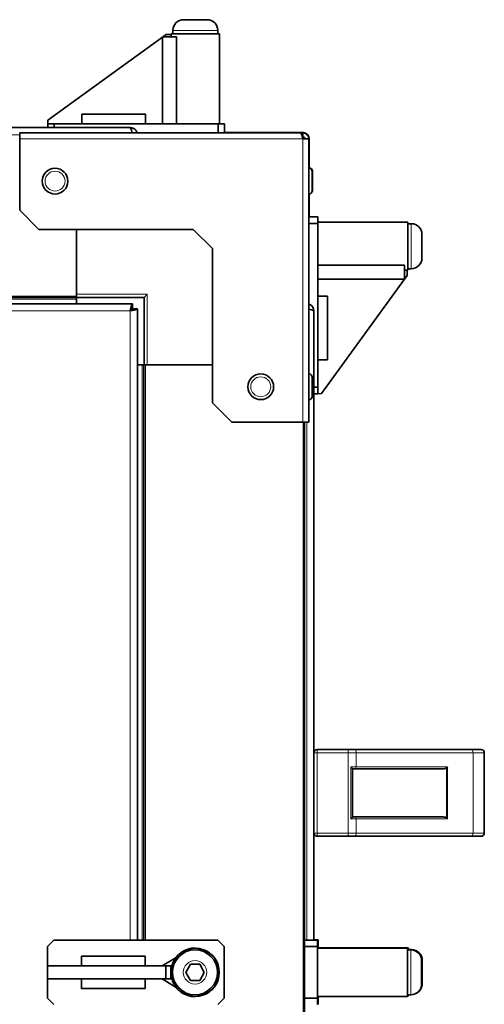
# Model space of a CAD drawing. Units: millimetres. Extents: x -761 to 5473, y -1101 to 3551.
# Drawn here: x 386 to 531, y 1593 to 1899 of the extents above; entities that cross this region are included whole.
import ezdxf

# ---------------------------------------------------------------- set-up
doc = ezdxf.new("R2010")
doc.units = ezdxf.units.MM
doc.layers.add('Widoczne (ISO)', color=7, linetype='Continuous', lineweight=35, true_color=0xe60000)
doc.layers.add('Widoczne wąskie (ISO)', color=7, linetype='Continuous', lineweight=9, true_color=0x8080ff)

msp = doc.modelspace()

# ---------------------------------------------------------------- linework, layer by layer
at = {"layer": 'Widoczne (ISO)'}
for p, q in [((437.37, 1899.4), (444.67, 1899.4)), ((431.9, 1894.83), (395.14, 1868.18)), ((430.79, 1894.02), (435.16, 1894.02)), ((430.79, 1894.02), (430.79, 1867)), ((431.9, 1894.83), (433.52, 1894.8)), ((448.52, 1895), (433.52, 1895)), ((433.52, 1894.8), (433.52, 1895)), ((433.52, 1894.02), (433.52, 1894.8)), ((434.02, 1896.05), (434.02, 1895)), ((435.16, 1894.02), (435.16, 1867)), ((448.02, 1896.05), (448.02, 1895)), ((448.52, 1867), (448.52, 1895)), ((405.66, 1870), (405.66, 1867)), ((425.52, 1870), (405.66, 1870)), ((425.52, 1870), (425.52, 1867)), ((395.12, 1867), (395.14, 1868.18)), ((395.12, 1867), (395.12, 1865.8)), ((397.12, 1867), (395.12, 1867)), ((397.12, 1865.8), (397.12, 1867)), ((448.12, 1867), (397.12, 1867)), ((450.12, 1867), (448.12, 1867)), ((448.12, 1867), (448.12, 1864.15)), ((450.12, 1864.15), (450.12, 1867)), ((-114.63, 1865.8), (420.77, 1865.8)), ((386.37, 1864.15), (473.61, 1864.15)), ((386.37, 1864.15), (386.37, 1862.28)), ((460.54, 1864.25), (450.12, 1864.25)), ((461.42, 1864.25), (460.54, 1864.25)), ((460.54, 1864.15), (460.54, 1864.25)), ((467.42, 1864.25), (461.42, 1864.25)), ((461.42, 1864.25), (461.42, 1864.15)), ((467.42, 1864.15), (467.42, 1864.25)), ((474.55, 1864.25), (467.42, 1864.25)), ((474.5, 1864.15), (473.61, 1864.15)), ((474.5, 1862.9), (474.5, 1864.15)), ((386.37, 1840.15), (386.37, 1862.28)), ((474.5, 1862.9), (474.38, 1862.9)), ((474.5, 1862.28), (476.37, 1862.28)), ((476.37, 1862.28), (476.37, 1774.15)), ((476.42, 1853.15), (476.42, 1862.38)), ((476.47, 1853.15), (476.37, 1853.15)), ((476.52, 1853.25), (476.42, 1853.25)), ((477.37, 1852.25), (477.37, 1846.05)), ((477.42, 1852.35), (477.42, 1846.15)), ((476.47, 1845.15), (476.37, 1845.15)), ((476.42, 1840.25), (476.42, 1845.15)), ((392.37, 1834.15), (386.37, 1840.15)), ((476.42, 1840.25), (476.37, 1840.25)), ((476.42, 1838), (476.42, 1840.25)), ((479.12, 1838), (476.37, 1838)), ((476.37, 1836), (479.12, 1836)), ((479.12, 1836), (479.12, 1838)), ((479.12, 1836.4), (507.12, 1836.4)), ((479.12, 1785), (479.12, 1836)), ((507.12, 1821.4), (507.12, 1836.4)), ((507.12, 1835.9), (507.12, 1821.9)), ((508.17, 1835.9), (507.12, 1835.9)), ((392.37, 1834.15), (440.37, 1834.15)), ((404.07, 1834.15), (404.07, 1813.4)), ((446.37, 1828.15), (440.37, 1834.15)), ((511.52, 1832.55), (511.52, 1825.25)), ((446.37, 1828.15), (446.37, 1780.15)), ((479.12, 1823.04), (506.14, 1823.04)), ((506.14, 1818.67), (506.14, 1823.04)), ((506.14, 1821.4), (506.92, 1821.4)), ((506.92, 1821.4), (507.12, 1821.4)), ((506.92, 1821.4), (506.95, 1819.78)), ((508.17, 1821.9), (507.12, 1821.9)), ((479.12, 1818.67), (506.14, 1818.67)), ((506.95, 1819.78), (480.3, 1783.02)), ((225.02, 1812.9), (404.07, 1812.9)), ((404.07, 1812.9), (404.07, 1813.4)), ((404.07, 1812.95), (425.07, 1812.95)), ((404.07, 1812.9), (404.07, 1812.4)), ((404.07, 1812.4), (404.07, 1811)), ((425.07, 1812.95), (426.07, 1813.95)), ((425.07, 1812.95), (425.07, 1791.95)), ((482.12, 1813.4), (479.12, 1813.4)), ((482.12, 1793.54), (482.12, 1813.4)), ((225.02, 1811), (421.42, 1811)), ((421.42, 1809.5), (421.42, 1811)), ((421.52, 1809.4), (423.02, 1809.4)), ((423.02, 1809.4), (423.02, 1612.9)), ((477.92, 1808.75), (477.92, 1612.9)), ((482.12, 1793.54), (479.12, 1793.54)), ((423.02, 1791.95), (424.52, 1791.95)), ((424.52, 1791.95), (425.02, 1791.95)), ((425.52, 1791.95), (425.02, 1791.95)), ((425.02, 1612.9), (425.02, 1791.95)), ((425.52, 1791.95), (446.37, 1791.95)), ((476.47, 1789.15), (476.37, 1789.15)), ((477.37, 1788.25), (477.37, 1782.05)), ((479.12, 1785), (477.92, 1785)), ((479.12, 1783), (479.12, 1785)), ((476.47, 1781.15), (476.37, 1781.15)), ((477.92, 1783), (479.12, 1783)), ((480.3, 1783.02), (479.12, 1783)), ((452.37, 1774.15), (446.37, 1780.15)), ((474.5, 1774.15), (452.37, 1774.15)), ((474.5, 1774.15), (476.37, 1774.15)), ((475.02, 757.9), (475.02, 1774.15)), ((488.58, 1672.25), (478.92, 1672.25)), ((488.58, 1672.25), (490.58, 1672.25)), ((526.92, 1672.25), (490.58, 1672.25)), ((526.92, 1672.25), (529.92, 1672.25)), ((530.92, 1646.25), (530.92, 1671.25)), ((489.92, 1651.23), (489.92, 1666.27)), ((490.78, 1666.25), (489.92, 1666.25)), ((490.78, 1666.25), (518.17, 1666.25)), ((489.92, 1651.25), (490.78, 1651.25)), ((518.17, 1651.25), (490.78, 1651.25)), ((478.92, 1645.25), (488.58, 1645.25)), ((490.58, 1645.25), (488.58, 1645.25)), ((490.58, 1645.25), (526.92, 1645.25)), ((529.92, 1645.25), (526.92, 1645.25)), ((395.02, 1610.9), (397.02, 1612.9)), ((397.02, 1612.9), (448.02, 1612.9)), ((448.02, 1612.9), (450.02, 1610.9)), ((479.02, 1612.9), (475.02, 1612.9)), ((479.22, 1613), (477.92, 1613)), ((479.02, 1610.9), (479.02, 1612.9)), ((479.22, 1611), (479.22, 1613)), ((395.02, 1594.9), (395.02, 1610.9)), ((450.02, 1610.9), (450.02, 1594.9)), ((475.02, 1610.9), (479.02, 1610.9)), ((479.02, 1611), (479.22, 1611)), ((479.02, 1594.9), (479.02, 1610.9)), ((479.02, 1610.4), (507.02, 1610.4)), ((479.22, 1610.4), (479.22, 1611)), ((479.22, 1610.5), (507.22, 1610.5)), ((507.02, 1595.4), (507.02, 1610.4)), ((508.07, 1609.9), (507.02, 1609.9)), ((507.22, 1609.9), (507.22, 1610.5)), ((508.27, 1610), (507.22, 1610)), ((405.56, 1604.9), (405.56, 1607.9)), ((405.56, 1607.9), (425.42, 1607.9)), ((425.42, 1604.9), (425.42, 1607.9)), ((430.69, 1604.9), (435.06, 1607.57)), ((511.42, 1606.55), (511.42, 1599.25)), ((511.62, 1606.65), (511.62, 1599.35)), ((395.02, 1604.9), (395.02, 1600.9)), ((395.04, 1604.9), (395.02, 1604.9)), ((395.04, 1600.9), (395.04, 1604.9)), ((431.8, 1604.9), (395.04, 1604.9)), ((431.8, 1604.9), (431.8, 1600.9)), ((433.42, 1604.9), (431.8, 1604.9)), ((433.42, 1600.9), (433.42, 1604.9)), ((433.69, 1604.9), (433.42, 1604.9)), ((438.04, 1602.9), (439.48, 1605.4)), ((439.48, 1600.4), (438.04, 1602.9)), ((439.48, 1605.4), (442.37, 1605.4)), ((442.37, 1605.4), (443.81, 1602.9)), ((443.81, 1602.9), (442.37, 1600.4)), ((395.02, 1600.9), (395.04, 1600.9)), ((431.8, 1600.9), (395.04, 1600.9)), ((405.56, 1600.9), (405.56, 1597.9)), ((425.42, 1600.9), (425.42, 1597.9)), ((430.69, 1600.9), (435.06, 1598.23)), ((431.8, 1600.9), (433.42, 1600.9)), ((433.42, 1600.9), (433.69, 1600.9)), ((442.37, 1600.4), (439.48, 1600.4)), ((425.42, 1597.9), (405.56, 1597.9)), ((397.02, 1592.9), (395.02, 1594.9)), ((450.02, 1594.9), (448.02, 1592.9)), ((479.02, 1594.9), (475.02, 1594.9)), ((479.02, 1595.4), (507.02, 1595.4)), ((479.22, 1595), (479.02, 1595)), ((479.02, 1592.9), (479.02, 1594.9)), ((479.22, 1595), (479.22, 1595.4)), ((479.22, 1593), (479.22, 1595)), ((508.07, 1595.9), (507.02, 1595.9)), ((507.02, 1595.5), (507.22, 1595.5)), ((507.22, 1595.5), (507.22, 1595.9)), ((479.02, 1593), (479.22, 1593))]:
    msp.add_line(p, q, dxfattribs=at)
for centre, radius in [((397.37, 1849.15), 4), ((461.37, 1785.15), 4), ((440.92, 1602.9), 7.5), ((440.92, 1602.9), 7)]:
    msp.add_circle(centre, radius, dxfattribs=at)
for centre, radius, start, end in [((437.37, 1896.05), 3.35, 90, 180), ((444.67, 1896.05), 3.35, 0, 90), ((474.55, 1862.38), 1.87, 0, 90), ((474.07, 1861.95), 1, 18.9656, 76.9335), ((476.47, 1852.25), 0.9, 0, 90), ((476.52, 1852.35), 0.9, 0, 90), ((476.47, 1846.05), 0.9, 270, 0), ((476.52, 1846.15), 0.9, 329.8738, 0), ((508.17, 1832.55), 3.35, 0, 90), ((508.17, 1825.25), 3.35, 270, 0), ((476.47, 1788.25), 0.9, 0, 90), ((476.47, 1782.05), 0.9, 270, 0), ((478.92, 1671.25), 1, 90, 180), ((529.92, 1671.25), 1, 0, 90), ((478.92, 1646.25), 1, 180, 270), ((529.92, 1646.25), 1, 270, 0), ((440.92, 1602.9), 7.55, 217.5202, 142.4798), ((508.07, 1606.55), 3.35, 0, 90), ((508.27, 1606.65), 3.35, 0, 90), ((440.92, 1602.9), 7.55, 164.6389, 173.4024), ((440.92, 1602.9), 7.55, 186.5976, 195.3611), ((508.07, 1599.25), 3.35, 270, 0), ((508.27, 1599.35), 3.35, 294.6525, 0)]:
    msp.add_arc(centre, radius, start, end, dxfattribs=at)
for centre, major_axis, ratio, start_param, end_param in [((518.17, 1666.85), (1.2, 0), 0.5, 4.712389, 5.759587), ((519.21, 1666.85), (0.58, 0.58), 0.267949, 4.45059, 4.974188), ((518.17, 1650.65), (1.2, 0), 0.5, 0.523599, 1.570796), ((519.21, 1650.65), (-0.58, 0.58), 0.267949, 4.45059, 4.974188)]:
    msp.add_ellipse(centre, major_axis=major_axis, ratio=ratio, start_param=start_param, end_param=end_param, dxfattribs=at)
for points, knots in [([(422.94, 1864.15), (422.76, 1864.75), (422.35, 1865.28), (421.79, 1865.56), (421.47, 1865.72), (421.12, 1865.8), (420.77, 1865.8)], [0.269933, 0.269933, 0.269933, 0.269933, 1.102855, 1.102855, 1.102855, 1.570796, 1.570796, 1.570796, 1.570796]), ([(420.77, 1865.8), (420.92, 1865.8), (421.07, 1865.3), (421.22, 1864.57), (421.25, 1864.43), (421.28, 1864.29), (421.31, 1864.15)], [0, 0, 0, 0, 1.102855, 1.102855, 1.102855, 1.300864, 1.300864, 1.300864, 1.300864]), ([(473.61, 1864.15), (473.83, 1864.15), (474.05, 1863.69), (474.26, 1863.03), (474.34, 1862.8), (474.42, 1862.54), (474.5, 1862.28)], [0, 0, 0, 0, 1.154286, 1.154286, 1.154286, 1.570796, 1.570796, 1.570796, 1.570796]), ([(476.37, 1862.28), (476.37, 1863), (475.92, 1863.7), (475.26, 1863.99), (475.02, 1864.1), (474.76, 1864.15), (474.5, 1864.15)], [0, 0, 0, 0, 1.154286, 1.154286, 1.154286, 1.570796, 1.570796, 1.570796, 1.570796]), ([(421.42, 1811), (421.27, 1811), (421.12, 1810.5), (420.96, 1809.77), (420.9, 1809.45), (420.84, 1809.1), (420.77, 1808.75)], [0, 0, 0, 0, 1.102855, 1.102855, 1.102855, 1.570796, 1.570796, 1.570796, 1.570796]), ([(420.77, 1808.75), (420.97, 1809.11), (421.17, 1809.45), (421.37, 1809.5), (421.38, 1809.5), (421.4, 1809.5), (421.42, 1809.5)], [0, 0, 0, 0, 1.451438, 1.451438, 1.451438, 1.570796, 1.570796, 1.570796, 1.570796]), ([(420.77, 1808.75), (421.6, 1808.9), (422.41, 1809.05), (422.78, 1809.2), (422.94, 1809.27), (423.02, 1809.33), (423.02, 1809.4)], [0, 0, 0, 0, 1.102855, 1.102855, 1.102855, 1.570796, 1.570796, 1.570796, 1.570796]), ([(420.77, 1808.75), (421.14, 1808.95), (421.47, 1809.15), (421.52, 1809.35), (421.52, 1809.36), (421.52, 1809.38), (421.52, 1809.4)], [0, 0, 0, 0, 1.451438, 1.451438, 1.451438, 1.570796, 1.570796, 1.570796, 1.570796]), ([(477.92, 1808.75), (477.92, 1809.58), (477.43, 1810.39), (476.69, 1810.76), (476.59, 1810.81), (476.48, 1810.85), (476.37, 1810.89)], [0, 0, 0, 0, 1.102855, 1.102855, 1.102855, 1.254434, 1.254434, 1.254434, 1.254434]), ([(476.37, 1809.27), (476.93, 1809.16), (477.41, 1809.05), (477.68, 1808.94), (477.84, 1808.88), (477.92, 1808.82), (477.92, 1808.75)], [0.316362, 0.316362, 0.316362, 0.316362, 1.102855, 1.102855, 1.102855, 1.570796, 1.570796, 1.570796, 1.570796]), ([(489.92, 1666.27), (489.92, 1666.28), (489.91, 1666.3), (489.87, 1666.37), (489.84, 1666.41), (489.75, 1666.52), (489.7, 1666.58), (489.57, 1666.71), (489.5, 1666.78), (489.43, 1666.85), (489.42, 1666.85), (489.42, 1666.85)], [0, 0, 0, 0, 0.0191537, 0.0191537, 0.0441386, 0.0441386, 0.0724185, 0.0724185, 0.1023301, 0.1023301, 0.1028273, 0.1028273, 0.1028273, 0.1028273]), ([(489.42, 1650.65), (489.42, 1650.65), (489.43, 1650.65), (489.5, 1650.72), (489.57, 1650.79), (489.7, 1650.92), (489.75, 1650.98), (489.84, 1651.09), (489.87, 1651.13), (489.91, 1651.2), (489.92, 1651.22), (489.92, 1651.23)], [-0.0005022, -0.0005022, -0.0005022, -0.0005022, 0, 0, 0.0302154, 0.0302154, 0.0587826, 0.0587826, 0.0840213, 0.0840213, 0.1033695, 0.1033695, 0.1033695, 0.1033695])]:
    msp.add_open_spline(points, degree=3, knots=knots, dxfattribs=at)
msp.add_open_spline([(475.12, 1862.28), (475.12, 1862.6), (474.82, 1862.9), (474.5, 1862.9)], degree=3, dxfattribs=at)
at = {"layer": 'Widoczne wąskie (ISO)'}
for p, q in [((448.02, 1896.05), (434.02, 1896.05)), ((386.37, 1863.55), (-114.63, 1863.55)), ((474.55, 1864.15), (474.55, 1864.25)), ((474.5, 1862.28), (386.37, 1862.28)), ((474.5, 1774.15), (474.5, 1862.28)), ((476.42, 1862.38), (476.37, 1862.38)), ((476.47, 1845.15), (476.47, 1853.15)), ((476.52, 1853.15), (476.52, 1853.25)), ((508.17, 1821.9), (508.17, 1835.9)), ((225.02, 1813.4), (404.07, 1813.4)), ((225.02, 1812.4), (404.07, 1812.4)), ((426.07, 1813.95), (404.07, 1813.95)), ((426.07, 1791.95), (426.07, 1813.95)), ((420.77, 1808.75), (225.02, 1808.75)), ((420.77, 1612.9), (420.77, 1808.75)), ((424.52, 1612.9), (424.52, 1791.95)), ((425.52, 1612.9), (425.52, 1791.95)), ((476.47, 1781.15), (476.47, 1789.15)), ((474.52, 757.9), (474.52, 1774.15)), ((475.67, 1612.9), (475.67, 1774.15)), ((478.92, 1671.25), (477.92, 1671.25)), ((478.92, 1672.25), (478.92, 1671.25)), ((478.92, 1646.25), (478.92, 1671.25)), ((478.92, 1671.25), (488.58, 1671.25)), ((488.58, 1671.25), (488.58, 1672.25)), ((488.58, 1646.25), (488.58, 1671.25)), ((491.08, 1671.25), (488.58, 1671.25)), ((491.08, 1666.85), (491.08, 1671.25)), ((491.08, 1671.25), (527.42, 1671.25)), ((527.42, 1646.25), (527.42, 1671.25)), ((530.92, 1671.25), (527.42, 1671.25)), ((489.42, 1666.85), (489.42, 1650.65)), ((489.42, 1666.85), (491.08, 1666.85)), ((519.51, 1666.85), (491.08, 1666.85)), ((519.21, 1666.55), (519.21, 1650.95)), ((519.51, 1650.65), (519.51, 1666.85)), ((491.08, 1650.65), (489.42, 1650.65)), ((491.08, 1650.65), (519.51, 1650.65)), ((491.08, 1646.25), (491.08, 1650.65)), ((477.92, 1646.25), (478.92, 1646.25)), ((478.92, 1646.25), (478.92, 1645.25)), ((488.58, 1646.25), (478.92, 1646.25)), ((488.58, 1646.25), (491.08, 1646.25)), ((488.58, 1646.25), (488.58, 1645.25)), ((527.42, 1646.25), (491.08, 1646.25)), ((527.42, 1646.25), (530.92, 1646.25)), ((508.07, 1595.9), (508.07, 1609.9)), ((508.27, 1609.9), (508.27, 1610))]:
    msp.add_line(p, q, dxfattribs=at)
for centre, radius in [((397.37, 1849.15), 3.1), ((461.37, 1785.15), 3.1), ((440.92, 1602.9), 3.65)]:
    msp.add_circle(centre, radius, dxfattribs=at)
for centre, major_axis, start_param, end_param in [((490.58, 1671.25), (0, 1), 4.712389, 6.283185), ((526.92, 1671.25), (0, 1), 4.712389, 6.283185), ((490.78, 1666.85), (0, -0.6), 0, 1.570796), ((490.78, 1650.65), (0, 0.6), 4.712389, 6.283185), ((490.58, 1646.25), (0, -1), 0, 1.570796), ((526.92, 1646.25), (0, -1), 0, 1.570796)]:
    msp.add_ellipse(centre, major_axis=major_axis, ratio=0.5, start_param=start_param, end_param=end_param, dxfattribs=at)

doc.saveas('drawing.dxf')
